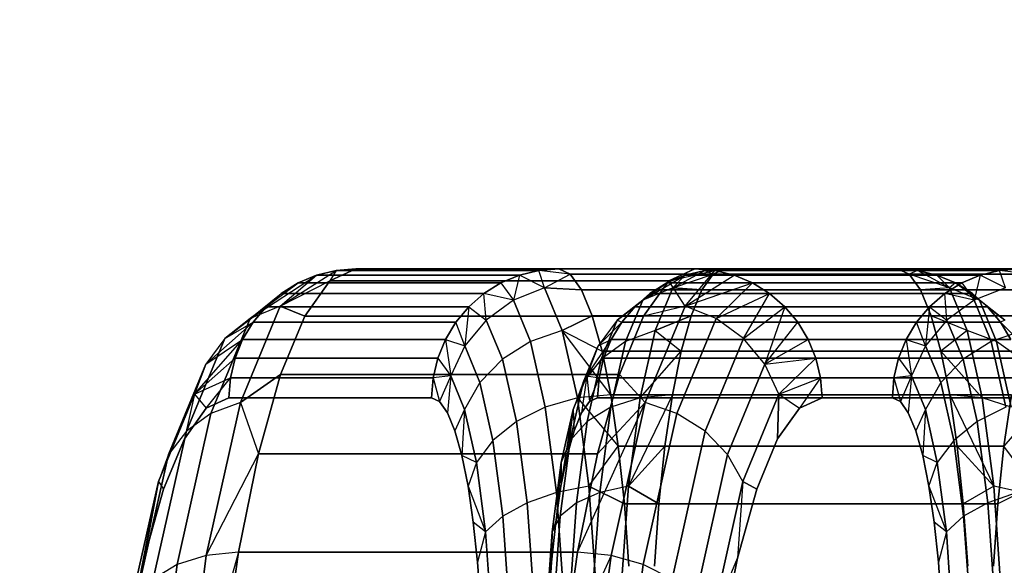
# Model space of a CAD drawing. Units: millimetres. Extents: x 7858 to 14619, y -3447 to 4009.
# Drawn here: x 11596 to 11642, y 3423 to 3448 of the extents above; entities that cross this region are included whole.
import ezdxf

# ---------------------------------------------------------------- set-up
doc = ezdxf.new("R2010")
doc.units = ezdxf.units.MM
doc.header["$MEASUREMENT"] = 0
doc.layers.add('0_Pen_No__1', color=7, linetype='Continuous', lineweight=30)
doc.layers.add('A-DIMS_Pen_No__1', color=7, linetype='Continuous', lineweight=30)
doc.layers.add('A-DIMS', color=7, linetype='Continuous')
doc.styles.add('GENERATED_STYLE_1', font='tahoma.ttf')
doc.dimstyles.new('GENERATED_STYLE__1', dxfattribs={"dimtxt": 100, "dimasz": 47.5, "dimexe": 0.18, "dimexo": 10000, "dimgap": 0.09, "dimtad": 1, "dimtih": 1, "dimtoh": 1, "dimdec": 0, "dimzin": 0, "dimdsep": 46, "dimtxsty": 'GENERATED_STYLE_1', "dimblk": 'ARROWHEAD_6', "dimblk1": 'ARROWHEAD_6', "dimblk2": 'ARROWHEAD_6', "dimcen": 0.09, "dimclrd": 7, "dimclre": 7, "dimclrt": 7, "dimadec": 0, "dimazin": 0, "dimtfac": 1, "dimtdec": 4, "dimtmove": 0, "dimatfit": 3, "dimfxl": 0, "dimtolj": 1, "dimtzin": 0, "dimarcsym": 0})

# ---------------------------------------------------------------- blocks, each defined once
blk = doc.blocks.new('garais sols_47F[30]', base_point=(10565.08, 1511.508))
at = {"layer": '0_Pen_No__1', "color": 7, "linetype": 'Continuous', "lineweight": 30}
for p, q in [((11608.421, 3434.939), (11611.014, 3436.596)), ((11611.014, 3436.596), (11610.112, 3436.376)), ((11610.112, 3436.376), (11611.014, 3436.596)), ((11610.732, 3436.116), (11611.938, 3436.67)), ((11611.938, 3436.67), (11610.732, 3436.116)), ((11611.014, 3436.596), (11610.732, 3436.116)), ((11611.938, 3436.67), (11611.014, 3436.596)), ((11611.014, 3436.596), (11611.938, 3436.67)), ((11611.014, 3436.596), (11620.442, 3436.596)), ((11620.442, 3436.596), (11611.014, 3436.596)), ((11611.938, 3436.67), (11621.367, 3436.67)), ((11627.702, 3436.67), (11611.938, 3436.67)), ((11611.938, 3436.67), (11627.702, 3436.67)), ((11621.367, 3436.67), (11611.938, 3436.67)), ((11620.442, 3436.596), (11619.54, 3436.376)), ((11619.54, 3436.376), (11620.442, 3436.596)), ((11621.367, 3436.67), (11620.442, 3436.596)), ((11620.442, 3436.596), (11621.367, 3436.67)), ((11620.715, 3435.791), (11620.442, 3436.596)), ((11621.903, 3436.423), (11620.442, 3436.596)), ((11620.715, 3435.791), (11621.903, 3436.423)), ((11621.367, 3436.67), (11637.13, 3436.67)), ((11637.13, 3436.67), (11621.367, 3436.67)), ((11621.367, 3436.67), (11621.903, 3436.423)), ((11621.903, 3436.423), (11621.367, 3436.67)), ((11621.903, 3436.423), (11622.426, 3435.691)), ((11637.667, 3436.423), (11621.903, 3436.423)), ((11621.903, 3436.423), (11637.667, 3436.423)), ((11622.426, 3435.691), (11621.903, 3436.423)), ((11627.702, 3436.67), (11626.495, 3436.116)), ((11626.495, 3436.116), (11627.702, 3436.67)), ((11626.495, 3436.116), (11628.626, 3436.596)), ((11626.673, 3435.791), (11628.157, 3436.596)), ((11626.673, 3435.791), (11628.545, 3436.423)), ((11627.244, 3434.939), (11628.626, 3436.596)), ((11627.255, 3436.376), (11628.157, 3436.596)), ((11628.157, 3436.596), (11627.255, 3436.376)), ((11637.13, 3436.67), (11627.702, 3436.67)), ((11627.702, 3436.67), (11628.626, 3436.596)), ((11628.626, 3436.596), (11627.702, 3436.67)), ((11627.702, 3436.67), (11637.13, 3436.67)), ((11628.022, 3435.691), (11628.545, 3436.423)), ((11628.545, 3436.423), (11628.022, 3435.691)), ((11628.157, 3436.596), (11629.081, 3436.67)), ((11629.081, 3436.67), (11628.157, 3436.596)), ((11628.157, 3436.596), (11628.545, 3436.423)), ((11641.871, 3436.596), (11628.157, 3436.596)), ((11628.157, 3436.596), (11641.871, 3436.596)), ((11628.545, 3436.423), (11629.081, 3436.67)), ((11629.081, 3436.67), (11628.545, 3436.423)), ((11644.308, 3436.423), (11628.545, 3436.423)), ((11628.545, 3436.423), (11644.308, 3436.423)), ((11628.626, 3436.596), (11629.528, 3436.376)), ((11638.055, 3436.596), (11628.626, 3436.596)), ((11629.528, 3436.376), (11628.626, 3436.596)), ((11628.626, 3436.596), (11638.055, 3436.596)), ((11629.081, 3436.67), (11642.796, 3436.67)), ((11644.844, 3436.67), (11629.081, 3436.67)), ((11629.081, 3436.67), (11644.844, 3436.67)), ((11642.796, 3436.67), (11629.081, 3436.67)), ((11637.667, 3436.423), (11637.13, 3436.67)), ((11637.13, 3436.67), (11638.055, 3436.596)), ((11638.055, 3436.596), (11637.13, 3436.67)), ((11637.13, 3436.67), (11637.667, 3436.423)), ((11638.055, 3436.596), (11637.667, 3436.423)), ((11638.19, 3435.691), (11637.667, 3436.423)), ((11637.667, 3436.423), (11638.19, 3435.691)), ((11639.538, 3435.791), (11637.667, 3436.423)), ((11638.055, 3436.596), (11638.957, 3436.376)), ((11639.538, 3435.791), (11638.055, 3436.596)), ((11638.957, 3436.376), (11638.055, 3436.596)), ((11640.969, 3436.376), (11641.871, 3436.596)), ((11641.871, 3436.596), (11640.969, 3436.376)), ((11641.871, 3436.596), (11642.796, 3436.67)), ((11642.796, 3436.67), (11641.871, 3436.596)), ((11642.144, 3435.791), (11641.871, 3436.596)), ((11643.332, 3436.423), (11641.871, 3436.596)), ((11607.022, 3434.36), (11610.112, 3436.376)), ((11607.022, 3434.36), (11609.255, 3436.016)), ((11608.421, 3434.939), (11610.112, 3436.376)), ((11608.421, 3434.939), (11610.732, 3436.116)), ((11609.255, 3436.016), (11608.464, 3435.524)), ((11608.464, 3435.524), (11609.255, 3436.016)), ((11610.112, 3436.376), (11609.255, 3436.016)), ((11609.255, 3436.016), (11610.112, 3436.376)), ((11618.683, 3436.016), (11609.255, 3436.016)), ((11609.255, 3436.016), (11618.683, 3436.016)), ((11609.555, 3434.467), (11610.732, 3436.116)), ((11610.732, 3436.116), (11609.555, 3434.467)), ((11619.54, 3436.376), (11610.112, 3436.376)), ((11610.112, 3436.376), (11619.54, 3436.376)), ((11626.495, 3436.116), (11610.732, 3436.116)), ((11610.732, 3436.116), (11626.495, 3436.116)), ((11618.683, 3436.016), (11617.892, 3435.524)), ((11617.892, 3435.524), (11618.683, 3436.016)), ((11619.54, 3436.376), (11618.683, 3436.016)), ((11618.683, 3436.016), (11619.54, 3436.376)), ((11618.683, 3436.016), (11619.263, 3435.212)), ((11619.54, 3436.376), (11619.263, 3435.212)), ((11620.715, 3435.791), (11619.54, 3436.376)), ((11625.274, 3435.212), (11627.255, 3436.376)), ((11625.274, 3435.212), (11626.398, 3436.016)), ((11626.495, 3436.116), (11625.318, 3434.467)), ((11625.318, 3434.467), (11626.495, 3436.116)), ((11625.607, 3435.524), (11626.398, 3436.016)), ((11626.398, 3436.016), (11625.607, 3435.524)), ((11626.398, 3436.016), (11627.255, 3436.376)), ((11627.255, 3436.376), (11626.398, 3436.016)), ((11626.398, 3436.016), (11640.112, 3436.016)), ((11640.112, 3436.016), (11626.398, 3436.016)), ((11627.244, 3434.939), (11626.495, 3436.116)), ((11626.673, 3435.791), (11627.255, 3436.376)), ((11627.244, 3434.939), (11629.528, 3436.376)), ((11627.244, 3434.939), (11630.385, 3436.016)), ((11627.255, 3436.376), (11640.969, 3436.376)), ((11640.969, 3436.376), (11627.255, 3436.376)), ((11628.696, 3434.36), (11630.385, 3436.016)), ((11629.528, 3436.376), (11630.385, 3436.016)), ((11630.385, 3436.016), (11629.528, 3436.376)), ((11629.528, 3436.376), (11638.957, 3436.376)), ((11638.957, 3436.376), (11629.528, 3436.376)), ((11630.385, 3436.016), (11631.176, 3435.524)), ((11631.176, 3435.524), (11630.385, 3436.016)), ((11630.385, 3436.016), (11639.814, 3436.016)), ((11639.814, 3436.016), (11630.385, 3436.016)), ((11638.957, 3436.376), (11639.814, 3436.016)), ((11639.814, 3436.016), (11638.957, 3436.376)), ((11638.957, 3436.376), (11639.538, 3435.791)), ((11639.321, 3435.524), (11640.112, 3436.016)), ((11640.112, 3436.016), (11639.321, 3435.524)), ((11639.814, 3436.016), (11639.538, 3435.791)), ((11639.814, 3436.016), (11640.605, 3435.524)), ((11640.605, 3435.524), (11639.814, 3436.016)), ((11639.814, 3436.016), (11640.937, 3435.212)), ((11640.112, 3436.016), (11640.969, 3436.376)), ((11640.969, 3436.376), (11640.112, 3436.016)), ((11640.112, 3436.016), (11640.692, 3435.212)), ((11640.969, 3436.376), (11640.692, 3435.212)), ((11642.144, 3435.791), (11640.969, 3436.376)), ((11607.022, 3434.36), (11608.464, 3435.524)), ((11608.464, 3435.524), (11607.759, 3434.912)), ((11607.759, 3434.912), (11608.464, 3435.524)), ((11608.464, 3435.524), (11617.892, 3435.524)), ((11617.892, 3435.524), (11608.464, 3435.524)), ((11617.892, 3435.524), (11617.187, 3434.912)), ((11617.187, 3434.912), (11617.892, 3435.524)), ((11617.997, 3434.291), (11617.892, 3435.524)), ((11619.263, 3435.212), (11617.892, 3435.524)), ((11620.715, 3435.791), (11619.263, 3435.212)), ((11621.534, 3433.813), (11620.715, 3435.791)), ((11620.715, 3435.791), (11621.534, 3433.813)), ((11622.426, 3435.691), (11620.715, 3435.791)), ((11620.715, 3435.791), (11622.426, 3435.691)), ((11622.426, 3435.691), (11638.19, 3435.691)), ((11638.19, 3435.691), (11622.426, 3435.691)), ((11622.426, 3435.691), (11622.924, 3434.49)), ((11622.924, 3434.49), (11622.426, 3435.691)), ((11624.901, 3434.912), (11625.607, 3435.524)), ((11625.607, 3435.524), (11624.901, 3434.912)), ((11626.673, 3435.791), (11625.274, 3435.212)), ((11625.274, 3435.212), (11625.607, 3435.524)), ((11639.321, 3435.524), (11625.607, 3435.524)), ((11625.607, 3435.524), (11639.321, 3435.524)), ((11626.673, 3435.791), (11625.855, 3433.813)), ((11625.855, 3433.813), (11626.673, 3435.791)), ((11628.022, 3435.691), (11626.673, 3435.791)), ((11626.673, 3435.791), (11628.022, 3435.691)), ((11627.525, 3434.49), (11628.022, 3435.691)), ((11628.022, 3435.691), (11627.525, 3434.49)), ((11628.022, 3435.691), (11643.785, 3435.691)), ((11643.785, 3435.691), (11628.022, 3435.691)), ((11628.696, 3434.36), (11631.176, 3435.524)), ((11629.963, 3433.439), (11631.176, 3435.524)), ((11631.176, 3435.524), (11631.881, 3434.912)), ((11640.605, 3435.524), (11631.176, 3435.524)), ((11631.881, 3434.912), (11631.176, 3435.524)), ((11631.176, 3435.524), (11640.605, 3435.524)), ((11639.538, 3435.791), (11638.19, 3435.691)), ((11638.687, 3434.49), (11638.19, 3435.691)), ((11638.19, 3435.691), (11638.687, 3434.49)), ((11638.616, 3434.912), (11639.321, 3435.524)), ((11639.321, 3435.524), (11638.616, 3434.912)), ((11639.425, 3434.291), (11639.321, 3435.524)), ((11640.692, 3435.212), (11639.321, 3435.524)), ((11640.937, 3435.212), (11639.538, 3435.791)), ((11639.538, 3435.791), (11640.357, 3433.813)), ((11640.357, 3433.813), (11639.538, 3435.791)), ((11640.605, 3435.524), (11641.31, 3434.912)), ((11640.937, 3435.212), (11640.605, 3435.524)), ((11641.31, 3434.912), (11640.605, 3435.524)), ((11642.144, 3435.791), (11640.692, 3435.212)), ((11619.263, 3435.212), (11617.997, 3434.291)), ((11619.263, 3435.212), (11620.057, 3433.294)), ((11620.057, 3433.294), (11619.263, 3435.212)), ((11625.274, 3435.212), (11624.092, 3434.291)), ((11624.48, 3433.294), (11625.274, 3435.212)), ((11625.274, 3435.212), (11624.48, 3433.294)), ((11624.901, 3434.912), (11625.274, 3435.212)), ((11640.692, 3435.212), (11639.425, 3434.291)), ((11640.692, 3435.212), (11641.485, 3433.294)), ((11641.485, 3433.294), (11640.692, 3435.212)), ((11642.119, 3434.291), (11640.937, 3435.212)), ((11640.937, 3435.212), (11641.731, 3433.294)), ((11641.31, 3434.912), (11640.937, 3435.212)), ((11641.731, 3433.294), (11640.937, 3435.212)), ((11605.84, 3433.439), (11607.759, 3434.912)), ((11608.421, 3434.939), (11606.569, 3430.464)), ((11606.569, 3430.464), (11608.421, 3434.939)), ((11608.421, 3434.939), (11607.022, 3434.36)), ((11607.759, 3434.912), (11607.022, 3434.36)), ((11607.759, 3434.912), (11607.156, 3434.196)), ((11607.156, 3434.196), (11607.759, 3434.912)), ((11617.187, 3434.912), (11607.759, 3434.912)), ((11607.759, 3434.912), (11617.187, 3434.912)), ((11609.555, 3434.467), (11608.421, 3434.939)), ((11608.421, 3434.939), (11609.555, 3434.467)), ((11617.187, 3434.912), (11616.585, 3434.196)), ((11616.585, 3434.196), (11617.187, 3434.912)), ((11617.187, 3434.912), (11617.002, 3433.09)), ((11617.187, 3434.912), (11617.997, 3434.291)), ((11624.092, 3434.291), (11624.901, 3434.912)), ((11624.299, 3434.196), (11624.901, 3434.912)), ((11624.901, 3434.912), (11624.299, 3434.196)), ((11624.901, 3434.912), (11638.616, 3434.912)), ((11638.616, 3434.912), (11624.901, 3434.912)), ((11627.244, 3434.939), (11625.318, 3434.467)), ((11625.392, 3430.464), (11627.244, 3434.939)), ((11627.244, 3434.939), (11625.392, 3430.464)), ((11628.696, 3434.36), (11627.244, 3434.939)), ((11629.963, 3433.439), (11631.881, 3434.912)), ((11631.881, 3434.912), (11630.957, 3432.238)), ((11631.881, 3434.912), (11632.484, 3434.196)), ((11632.484, 3434.196), (11631.881, 3434.912)), ((11631.881, 3434.912), (11641.31, 3434.912)), ((11641.31, 3434.912), (11631.881, 3434.912)), ((11638.013, 3434.196), (11638.616, 3434.912)), ((11638.616, 3434.912), (11638.013, 3434.196)), ((11638.616, 3434.912), (11638.431, 3433.09)), ((11638.616, 3434.912), (11639.425, 3434.291)), ((11641.31, 3434.912), (11641.912, 3434.196)), ((11641.912, 3434.196), (11641.31, 3434.912)), ((11641.31, 3434.912), (11642.119, 3434.291)), ((11604.956, 3432.238), (11607.156, 3434.196)), ((11605.195, 3429.945), (11607.022, 3434.36)), ((11607.022, 3434.36), (11605.195, 3429.945)), ((11607.022, 3434.36), (11605.84, 3433.439)), ((11605.84, 3433.439), (11607.156, 3434.196)), ((11607.156, 3434.196), (11606.671, 3433.393)), ((11606.671, 3433.393), (11607.156, 3434.196)), ((11607.156, 3434.196), (11616.585, 3434.196)), ((11616.585, 3434.196), (11607.156, 3434.196)), ((11608.436, 3431.765), (11609.555, 3434.467)), ((11609.555, 3434.467), (11608.436, 3431.765)), ((11609.555, 3434.467), (11625.318, 3434.467)), ((11625.318, 3434.467), (11609.555, 3434.467)), ((11616.585, 3434.196), (11616.1, 3433.393)), ((11616.1, 3433.393), (11616.585, 3434.196)), ((11617.002, 3433.09), (11616.585, 3434.196)), ((11617.997, 3434.291), (11617.002, 3433.09)), ((11617.997, 3434.291), (11618.751, 3432.468)), ((11618.751, 3432.468), (11617.997, 3434.291)), ((11622.924, 3434.49), (11621.534, 3433.813)), ((11621.534, 3433.813), (11622.924, 3434.49)), ((11622.924, 3434.49), (11638.687, 3434.49)), ((11638.687, 3434.49), (11622.924, 3434.49)), ((11622.924, 3434.49), (11623.382, 3432.85)), ((11623.382, 3432.85), (11622.924, 3434.49)), ((11624.092, 3434.291), (11623.208, 3433.09)), ((11623.208, 3433.09), (11624.299, 3434.196)), ((11623.338, 3432.468), (11624.092, 3434.291)), ((11624.092, 3434.291), (11623.338, 3432.468)), ((11623.814, 3433.393), (11624.299, 3434.196)), ((11624.299, 3434.196), (11623.814, 3433.393)), ((11624.092, 3434.291), (11624.299, 3434.196)), ((11625.318, 3434.467), (11624.199, 3431.765)), ((11624.199, 3431.765), (11625.318, 3434.467)), ((11638.013, 3434.196), (11624.299, 3434.196)), ((11624.299, 3434.196), (11638.013, 3434.196)), ((11627.525, 3434.49), (11625.855, 3433.813)), ((11625.855, 3433.813), (11627.525, 3434.49)), ((11626.869, 3429.945), (11628.696, 3434.36)), ((11628.696, 3434.36), (11626.869, 3429.945)), ((11627.066, 3432.85), (11627.525, 3434.49)), ((11627.525, 3434.49), (11627.066, 3432.85)), ((11627.525, 3434.49), (11643.288, 3434.49)), ((11643.288, 3434.49), (11627.525, 3434.49)), ((11629.963, 3433.439), (11628.696, 3434.36)), ((11630.957, 3432.238), (11632.484, 3434.196)), ((11632.484, 3434.196), (11632.968, 3433.393)), ((11641.912, 3434.196), (11632.484, 3434.196)), ((11632.968, 3433.393), (11632.484, 3434.196)), ((11632.484, 3434.196), (11641.912, 3434.196)), ((11637.529, 3433.393), (11638.013, 3434.196)), ((11638.013, 3434.196), (11637.529, 3433.393)), ((11638.431, 3433.09), (11638.013, 3434.196)), ((11639.425, 3434.291), (11638.431, 3433.09)), ((11639.145, 3432.85), (11638.687, 3434.49)), ((11640.357, 3433.813), (11638.687, 3434.49)), ((11638.687, 3434.49), (11639.145, 3432.85)), ((11639.425, 3434.291), (11640.179, 3432.468)), ((11640.179, 3432.468), (11639.425, 3434.291)), ((11642.119, 3434.291), (11641.912, 3434.196)), ((11641.912, 3434.196), (11642.397, 3433.393)), ((11643.004, 3433.09), (11641.912, 3434.196)), ((11642.397, 3433.393), (11641.912, 3434.196)), ((11621.534, 3433.813), (11620.057, 3433.294)), ((11622.237, 3430.667), (11621.534, 3433.813)), ((11621.534, 3433.813), (11623.382, 3432.85)), ((11621.534, 3433.813), (11622.237, 3430.667)), ((11623.791, 3430.812), (11621.534, 3433.813)), ((11625.855, 3433.813), (11624.48, 3433.294)), ((11625.855, 3433.813), (11625.152, 3430.667)), ((11625.152, 3430.667), (11625.855, 3433.813)), ((11625.855, 3433.813), (11627.066, 3432.85)), ((11640.357, 3433.813), (11639.145, 3432.85)), ((11641.731, 3433.294), (11640.357, 3433.813)), ((11640.357, 3433.813), (11641.06, 3430.667)), ((11641.06, 3430.667), (11640.357, 3433.813)), ((11642.962, 3433.813), (11641.485, 3433.294)), ((11604.052, 3429.119), (11605.84, 3433.439)), ((11605.84, 3433.439), (11604.052, 3429.119)), ((11604.429, 3430.841), (11606.671, 3433.393)), ((11605.84, 3433.439), (11604.956, 3432.238)), ((11604.956, 3432.238), (11606.671, 3433.393)), ((11606.671, 3433.393), (11606.317, 3432.524)), ((11606.317, 3432.524), (11606.671, 3433.393)), ((11616.1, 3433.393), (11606.671, 3433.393)), ((11606.671, 3433.393), (11616.1, 3433.393)), ((11616.1, 3433.393), (11615.745, 3432.524)), ((11615.745, 3432.524), (11616.1, 3433.393)), ((11616.1, 3433.393), (11617.002, 3433.09)), ((11616.1, 3433.393), (11616.347, 3431.692)), ((11620.057, 3433.294), (11618.751, 3432.468)), ((11620.057, 3433.294), (11620.738, 3430.243)), ((11620.738, 3430.243), (11620.057, 3433.294)), ((11622.681, 3431.692), (11623.814, 3433.393)), ((11623.208, 3433.09), (11623.814, 3433.393)), ((11624.48, 3433.294), (11623.338, 3432.468)), ((11623.459, 3432.524), (11623.814, 3433.393)), ((11623.814, 3433.393), (11623.459, 3432.524)), ((11623.799, 3430.243), (11624.48, 3433.294)), ((11624.48, 3433.294), (11623.799, 3430.243)), ((11623.814, 3433.393), (11637.529, 3433.393)), ((11637.529, 3433.393), (11623.814, 3433.393)), ((11628.175, 3429.119), (11629.963, 3433.439)), ((11629.963, 3433.439), (11628.175, 3429.119)), ((11630.957, 3432.238), (11629.963, 3433.439)), ((11630.957, 3432.238), (11632.968, 3433.393)), ((11632.968, 3433.393), (11633.323, 3432.524)), ((11633.323, 3432.524), (11632.968, 3433.393)), ((11632.968, 3433.393), (11642.397, 3433.393)), ((11642.397, 3433.393), (11632.968, 3433.393)), ((11637.174, 3432.524), (11637.529, 3433.393)), ((11637.529, 3433.393), (11637.174, 3432.524)), ((11637.529, 3433.393), (11638.431, 3433.09)), ((11637.529, 3433.393), (11637.776, 3431.692)), ((11641.485, 3433.294), (11640.179, 3432.468)), ((11641.485, 3433.294), (11642.167, 3430.243)), ((11642.167, 3430.243), (11641.485, 3433.294)), ((11642.874, 3432.468), (11641.731, 3433.294)), ((11641.731, 3433.294), (11642.413, 3430.243)), ((11642.413, 3430.243), (11641.731, 3433.294)), ((11617.002, 3433.09), (11616.347, 3431.692)), ((11617.002, 3433.09), (11617.705, 3431.392)), ((11617.705, 3431.392), (11617.002, 3433.09)), ((11622.505, 3431.392), (11623.208, 3433.09)), ((11623.208, 3433.09), (11622.505, 3431.392)), ((11623.208, 3433.09), (11622.681, 3431.692)), ((11639.145, 3432.85), (11623.382, 3432.85)), ((11623.382, 3432.85), (11623.791, 3430.812)), ((11623.382, 3432.85), (11639.145, 3432.85)), ((11623.791, 3430.812), (11623.382, 3432.85)), ((11625.152, 3430.667), (11627.066, 3432.85)), ((11626.657, 3430.812), (11627.066, 3432.85)), ((11627.066, 3432.85), (11626.657, 3430.812)), ((11642.829, 3432.85), (11627.066, 3432.85)), ((11627.066, 3432.85), (11642.829, 3432.85)), ((11638.431, 3433.09), (11637.776, 3431.692)), ((11638.431, 3433.09), (11639.134, 3431.392)), ((11639.134, 3431.392), (11638.431, 3433.09)), ((11639.555, 3430.812), (11639.145, 3432.85)), ((11639.145, 3432.85), (11639.555, 3430.812)), ((11641.06, 3430.667), (11639.145, 3432.85)), ((11604.429, 3430.841), (11606.317, 3432.524)), ((11606.317, 3432.524), (11606.1, 3431.608)), ((11606.1, 3431.608), (11606.317, 3432.524)), ((11615.745, 3432.524), (11606.317, 3432.524)), ((11606.317, 3432.524), (11615.745, 3432.524)), ((11615.745, 3432.524), (11615.529, 3431.608)), ((11615.529, 3431.608), (11615.745, 3432.524)), ((11615.745, 3432.524), (11616.347, 3431.692)), ((11618.751, 3432.468), (11617.705, 3431.392)), ((11618.751, 3432.468), (11619.398, 3429.569)), ((11619.398, 3429.569), (11618.751, 3432.468)), ((11623.338, 3432.468), (11622.505, 3431.392)), ((11622.681, 3431.692), (11623.459, 3432.524)), ((11622.69, 3429.569), (11623.338, 3432.468)), ((11623.338, 3432.468), (11622.69, 3429.569)), ((11623.243, 3431.608), (11623.459, 3432.524)), ((11623.459, 3432.524), (11623.243, 3431.608)), ((11623.459, 3432.524), (11637.174, 3432.524)), ((11637.174, 3432.524), (11623.459, 3432.524)), ((11630.957, 3432.238), (11633.323, 3432.524)), ((11631.612, 3430.841), (11633.323, 3432.524)), ((11633.323, 3432.524), (11633.54, 3431.608)), ((11633.54, 3431.608), (11633.323, 3432.524)), ((11633.323, 3432.524), (11642.752, 3432.524)), ((11642.752, 3432.524), (11633.323, 3432.524)), ((11636.957, 3431.608), (11637.174, 3432.524)), ((11637.174, 3432.524), (11636.957, 3431.608)), ((11637.174, 3432.524), (11637.776, 3431.692)), ((11640.179, 3432.468), (11639.134, 3431.392)), ((11640.179, 3432.468), (11640.827, 3429.569)), ((11640.827, 3429.569), (11640.179, 3432.468)), ((11603.219, 3428.043), (11604.956, 3432.238)), ((11604.956, 3432.238), (11603.219, 3428.043)), ((11604.956, 3432.238), (11604.429, 3430.841)), ((11629.221, 3428.043), (11630.957, 3432.238)), ((11630.957, 3432.238), (11629.221, 3428.043)), ((11631.612, 3430.841), (11630.957, 3432.238)), ((11604.429, 3430.841), (11606.1, 3431.608)), ((11604.981, 3430.189), (11606.1, 3431.608)), ((11606.1, 3431.608), (11606.027, 3430.67)), ((11606.027, 3430.67), (11606.1, 3431.608)), ((11606.1, 3431.608), (11615.529, 3431.608)), ((11615.529, 3431.608), (11606.1, 3431.608)), ((11608.436, 3431.765), (11606.569, 3430.464)), ((11606.569, 3430.464), (11608.436, 3431.765)), ((11607.404, 3428.075), (11608.436, 3431.765)), ((11608.436, 3431.765), (11607.404, 3428.075)), ((11608.436, 3431.765), (11624.199, 3431.765)), ((11624.199, 3431.765), (11608.436, 3431.765)), ((11615.529, 3431.608), (11615.456, 3430.67)), ((11615.456, 3430.67), (11615.529, 3431.608)), ((11616.347, 3431.692), (11615.529, 3431.608)), ((11615.529, 3431.608), (11615.831, 3430.497)), ((11616.347, 3431.692), (11615.831, 3430.497)), ((11616.347, 3431.692), (11616.197, 3429.984)), ((11616.347, 3431.692), (11616.99, 3430.139)), ((11616.99, 3430.139), (11616.347, 3431.692)), ((11617.705, 3431.392), (11616.99, 3430.139)), ((11617.705, 3431.392), (11618.308, 3428.69)), ((11618.308, 3428.69), (11617.705, 3431.392)), ((11621.901, 3428.69), (11622.505, 3431.392)), ((11622.505, 3431.392), (11621.901, 3428.69)), ((11622.038, 3430.139), (11622.681, 3431.692)), ((11622.681, 3431.692), (11622.038, 3430.139)), ((11622.505, 3431.392), (11622.038, 3430.139)), ((11622.681, 3431.692), (11622.428, 3429.984)), ((11622.681, 3431.692), (11623.243, 3431.608)), ((11622.681, 3431.692), (11622.795, 3430.497)), ((11622.795, 3430.497), (11623.243, 3431.608)), ((11624.199, 3431.765), (11623.167, 3428.075)), ((11623.167, 3428.075), (11624.199, 3431.765)), ((11623.17, 3430.67), (11623.243, 3431.608)), ((11623.243, 3431.608), (11623.17, 3430.67)), ((11636.957, 3431.608), (11623.243, 3431.608)), ((11623.243, 3431.608), (11636.957, 3431.608)), ((11625.392, 3430.464), (11624.199, 3431.765)), ((11631.612, 3430.841), (11633.54, 3431.608)), ((11633.54, 3431.608), (11632.567, 3430.189)), ((11633.54, 3431.608), (11633.613, 3430.67)), ((11642.969, 3431.608), (11633.54, 3431.608)), ((11633.613, 3430.67), (11633.54, 3431.608)), ((11633.54, 3431.608), (11642.969, 3431.608)), ((11636.884, 3430.67), (11636.957, 3431.608)), ((11636.957, 3431.608), (11636.884, 3430.67)), ((11637.776, 3431.692), (11636.957, 3431.608)), ((11636.957, 3431.608), (11637.26, 3430.497)), ((11637.776, 3431.692), (11637.26, 3430.497)), ((11637.776, 3431.692), (11637.626, 3429.984)), ((11637.776, 3431.692), (11638.419, 3430.139)), ((11638.419, 3430.139), (11637.776, 3431.692)), ((11639.134, 3431.392), (11638.419, 3430.139)), ((11639.134, 3431.392), (11639.737, 3428.69)), ((11639.737, 3428.69), (11639.134, 3431.392)), ((11602.753, 3426.789), (11604.429, 3430.841)), ((11604.429, 3430.841), (11602.753, 3426.789)), ((11604.429, 3430.841), (11603.961, 3428.761)), ((11604.429, 3430.841), (11604.981, 3430.189)), ((11606.027, 3430.67), (11604.981, 3430.189)), ((11604.981, 3430.189), (11606.027, 3430.67)), ((11615.456, 3430.67), (11606.027, 3430.67)), ((11606.027, 3430.67), (11615.456, 3430.67)), ((11615.831, 3430.497), (11615.456, 3430.67)), ((11615.456, 3430.67), (11615.831, 3430.497)), ((11616.197, 3429.984), (11615.831, 3430.497)), ((11615.831, 3430.497), (11616.197, 3429.984)), ((11622.237, 3430.667), (11620.738, 3430.243)), ((11623.791, 3430.812), (11622.237, 3430.667)), ((11622.776, 3426.567), (11622.237, 3430.667)), ((11622.237, 3430.667), (11624.141, 3428.425)), ((11622.237, 3430.667), (11622.776, 3426.567)), ((11622.795, 3430.497), (11622.428, 3429.984)), ((11622.428, 3429.984), (11622.795, 3430.497)), ((11623.17, 3430.67), (11622.795, 3430.497)), ((11622.795, 3430.497), (11623.17, 3430.67)), ((11636.884, 3430.67), (11623.17, 3430.67)), ((11623.17, 3430.67), (11636.884, 3430.67)), ((11639.555, 3430.812), (11623.791, 3430.812)), ((11623.791, 3430.812), (11624.141, 3428.425)), ((11623.791, 3430.812), (11639.555, 3430.812)), ((11624.141, 3428.425), (11623.791, 3430.812)), ((11625.152, 3430.667), (11623.799, 3430.243)), ((11626.657, 3430.812), (11624.612, 3426.567)), ((11625.152, 3430.667), (11624.612, 3426.567)), ((11624.612, 3426.567), (11625.152, 3430.667)), ((11626.657, 3430.812), (11625.152, 3430.667)), ((11626.308, 3428.425), (11626.657, 3430.812)), ((11626.657, 3430.812), (11626.308, 3428.425)), ((11626.657, 3430.812), (11642.42, 3430.812)), ((11642.42, 3430.812), (11626.657, 3430.812)), ((11631.612, 3430.841), (11629.935, 3426.789)), ((11629.935, 3426.789), (11631.612, 3430.841)), ((11631.547, 3428.761), (11631.612, 3430.841)), ((11631.612, 3430.841), (11631.547, 3428.761)), ((11631.612, 3430.841), (11632.567, 3430.189)), ((11632.567, 3430.189), (11633.613, 3430.67)), ((11633.613, 3430.67), (11632.567, 3430.189)), ((11633.613, 3430.67), (11643.041, 3430.67)), ((11643.041, 3430.67), (11633.613, 3430.67)), ((11637.26, 3430.497), (11636.884, 3430.67)), ((11636.884, 3430.67), (11637.26, 3430.497)), ((11637.626, 3429.984), (11637.26, 3430.497)), ((11637.26, 3430.497), (11637.626, 3429.984)), ((11639.904, 3428.425), (11639.555, 3430.812)), ((11641.06, 3430.667), (11639.555, 3430.812)), ((11639.555, 3430.812), (11641.599, 3426.567)), ((11639.555, 3430.812), (11639.904, 3428.425)), ((11642.413, 3430.243), (11641.06, 3430.667)), ((11641.06, 3430.667), (11641.599, 3426.567)), ((11641.599, 3426.567), (11641.06, 3430.667)), ((11642.42, 3430.812), (11642.071, 3428.425)), ((11642.071, 3428.425), (11642.42, 3430.812)), ((11643.975, 3430.667), (11642.071, 3428.425)), ((11604.981, 3430.189), (11603.961, 3428.761)), ((11603.961, 3428.761), (11604.981, 3430.189)), ((11606.569, 3430.464), (11604.978, 3423.345)), ((11604.978, 3423.345), (11606.569, 3430.464)), ((11606.569, 3430.464), (11605.195, 3429.945)), ((11606.569, 3430.464), (11607.404, 3428.075)), ((11616.99, 3430.139), (11616.545, 3429.144)), ((11616.99, 3430.139), (11616.866, 3427.996)), ((11616.99, 3430.139), (11617.543, 3427.667)), ((11617.543, 3427.667), (11616.99, 3430.139)), ((11620.738, 3430.243), (11619.398, 3429.569)), ((11620.738, 3430.243), (11621.261, 3426.268)), ((11621.261, 3426.268), (11620.738, 3430.243)), ((11621.473, 3426.569), (11622.038, 3430.139)), ((11621.486, 3427.667), (11622.038, 3430.139)), ((11622.038, 3430.139), (11621.486, 3427.667)), ((11622.038, 3430.139), (11621.759, 3427.996)), ((11622.038, 3430.139), (11622.081, 3429.144)), ((11622.247, 3423.489), (11625.392, 3430.464)), ((11623.799, 3430.243), (11622.69, 3429.569)), ((11625.392, 3430.464), (11623.167, 3428.075)), ((11623.276, 3426.268), (11623.799, 3430.243)), ((11623.799, 3430.243), (11623.276, 3426.268)), ((11623.801, 3423.345), (11625.392, 3430.464)), ((11625.392, 3430.464), (11623.801, 3423.345)), ((11626.869, 3429.945), (11625.392, 3430.464)), ((11631.547, 3428.761), (11632.567, 3430.189)), ((11632.567, 3430.189), (11631.547, 3428.761)), ((11638.419, 3430.139), (11637.974, 3429.144)), ((11638.419, 3430.139), (11638.295, 3427.996)), ((11638.419, 3430.139), (11638.971, 3427.667)), ((11638.971, 3427.667), (11638.419, 3430.139)), ((11642.167, 3430.243), (11640.827, 3429.569)), ((11603.625, 3422.921), (11605.195, 3429.945)), ((11605.195, 3429.945), (11603.625, 3422.921)), ((11605.195, 3429.945), (11604.052, 3429.119)), ((11616.545, 3429.144), (11616.197, 3429.984)), ((11616.197, 3429.984), (11616.545, 3429.144)), ((11619.398, 3429.569), (11618.308, 3428.69)), ((11619.398, 3429.569), (11619.895, 3425.791)), ((11619.895, 3425.791), (11619.398, 3429.569)), ((11622.69, 3429.569), (11621.901, 3428.69)), ((11622.428, 3429.984), (11622.081, 3429.144)), ((11622.081, 3429.144), (11622.428, 3429.984)), ((11622.193, 3425.791), (11622.69, 3429.569)), ((11622.69, 3429.569), (11622.193, 3425.791)), ((11625.3, 3422.921), (11626.869, 3429.945)), ((11626.869, 3429.945), (11625.3, 3422.921)), ((11628.175, 3429.119), (11626.869, 3429.945)), ((11637.974, 3429.144), (11637.626, 3429.984)), ((11637.626, 3429.984), (11637.974, 3429.144)), ((11640.827, 3429.569), (11639.737, 3428.69)), ((11640.827, 3429.569), (11641.324, 3425.791)), ((11641.324, 3425.791), (11640.827, 3429.569)), ((11602.517, 3422.247), (11604.052, 3429.119)), ((11604.052, 3429.119), (11602.517, 3422.247)), ((11604.052, 3429.119), (11603.219, 3428.043)), ((11616.866, 3427.996), (11616.545, 3429.144)), ((11616.545, 3429.144), (11616.866, 3427.996)), ((11622.081, 3429.144), (11621.759, 3427.996)), ((11621.759, 3427.996), (11622.081, 3429.144)), ((11626.64, 3422.247), (11628.175, 3429.119)), ((11628.175, 3429.119), (11626.64, 3422.247)), ((11629.221, 3428.043), (11628.175, 3429.119)), ((11638.295, 3427.996), (11637.974, 3429.144)), ((11637.974, 3429.144), (11638.295, 3427.996)), ((11603.961, 3428.761), (11602.992, 3426.419)), ((11602.992, 3426.419), (11603.961, 3428.761)), ((11618.308, 3428.69), (11617.543, 3427.667)), ((11618.308, 3428.69), (11618.772, 3425.17)), ((11618.772, 3425.17), (11618.308, 3428.69)), ((11621.438, 3425.17), (11621.901, 3428.69)), ((11621.901, 3428.69), (11621.438, 3425.17)), ((11621.901, 3428.69), (11621.486, 3427.667)), ((11630.578, 3426.419), (11631.547, 3428.761)), ((11631.547, 3428.761), (11630.578, 3426.419)), ((11639.737, 3428.69), (11638.971, 3427.667)), ((11639.737, 3428.69), (11640.2, 3425.17)), ((11640.2, 3425.17), (11639.737, 3428.69)), ((11622.776, 3426.567), (11624.141, 3428.425)), ((11624.141, 3428.425), (11624.422, 3425.749)), ((11639.904, 3428.425), (11624.141, 3428.425)), ((11624.141, 3428.425), (11639.904, 3428.425)), ((11624.422, 3425.749), (11624.141, 3428.425)), ((11624.612, 3426.567), (11626.308, 3428.425)), ((11626.026, 3425.749), (11626.308, 3428.425)), ((11626.308, 3428.425), (11626.026, 3425.749)), ((11642.071, 3428.425), (11626.308, 3428.425)), ((11626.308, 3428.425), (11642.071, 3428.425)), ((11640.185, 3425.749), (11639.904, 3428.425)), ((11639.904, 3428.425), (11640.185, 3425.749)), ((11641.599, 3426.567), (11639.904, 3428.425)), ((11642.071, 3428.425), (11641.79, 3425.749)), ((11641.79, 3425.749), (11642.071, 3428.425)), ((11643.436, 3426.567), (11642.071, 3428.425)), ((11601.728, 3421.368), (11603.219, 3428.043)), ((11603.219, 3428.043), (11601.728, 3421.368)), ((11603.219, 3428.043), (11602.753, 3426.789)), ((11604.978, 3423.345), (11607.404, 3428.075)), ((11606.484, 3423.489), (11607.404, 3428.075)), ((11607.404, 3428.075), (11606.484, 3423.489)), ((11623.167, 3428.075), (11607.404, 3428.075)), ((11607.404, 3428.075), (11623.167, 3428.075)), ((11617.153, 3426.569), (11616.866, 3427.996)), ((11616.866, 3427.996), (11617.153, 3426.569)), ((11617.543, 3427.667), (11616.866, 3427.996)), ((11621.759, 3427.996), (11621.473, 3426.569)), ((11621.473, 3426.569), (11621.759, 3427.996)), ((11623.167, 3428.075), (11622.247, 3423.489)), ((11622.247, 3423.489), (11623.167, 3428.075)), ((11627.73, 3421.368), (11629.221, 3428.043)), ((11629.221, 3428.043), (11627.73, 3421.368)), ((11629.935, 3426.789), (11629.221, 3428.043)), ((11638.581, 3426.569), (11638.295, 3427.996)), ((11638.295, 3427.996), (11638.581, 3426.569)), ((11638.971, 3427.667), (11638.295, 3427.996)), ((11617.543, 3427.667), (11617.153, 3426.569)), ((11617.543, 3427.667), (11617.966, 3424.446)), ((11617.966, 3424.446), (11617.543, 3427.667)), ((11621.063, 3424.446), (11621.486, 3427.667)), ((11621.486, 3427.667), (11621.063, 3424.446)), ((11621.486, 3427.667), (11621.228, 3424.899)), ((11621.486, 3427.667), (11621.473, 3426.569)), ((11638.581, 3426.569), (11638.971, 3427.667)), ((11638.971, 3427.667), (11639.395, 3424.446)), ((11639.395, 3424.446), (11638.971, 3427.667)), ((11601.3, 3419.247), (11602.753, 3426.789)), ((11601.313, 3420.345), (11602.753, 3426.789)), ((11602.753, 3426.789), (11601.313, 3420.345)), ((11602.753, 3426.789), (11602.097, 3423.221)), ((11602.992, 3426.419), (11602.097, 3423.221)), ((11602.097, 3423.221), (11602.992, 3426.419)), ((11602.753, 3426.789), (11602.992, 3426.419)), ((11617.397, 3424.899), (11617.153, 3426.569)), ((11617.153, 3426.569), (11617.966, 3424.446)), ((11617.153, 3426.569), (11617.397, 3424.899)), ((11621.473, 3426.569), (11621.228, 3424.899)), ((11621.228, 3424.899), (11621.473, 3426.569)), ((11622.776, 3426.567), (11621.261, 3426.268)), ((11623.115, 3421.793), (11622.776, 3426.567)), ((11622.776, 3426.567), (11623.115, 3421.793)), ((11624.422, 3425.749), (11622.776, 3426.567)), ((11622.776, 3426.567), (11624.422, 3425.749)), ((11624.612, 3426.567), (11623.276, 3426.268)), ((11624.612, 3426.567), (11624.273, 3421.793)), ((11624.273, 3421.793), (11624.612, 3426.567)), ((11626.026, 3425.749), (11624.612, 3426.567)), ((11624.612, 3426.567), (11626.026, 3425.749)), ((11629.935, 3426.789), (11628.496, 3420.345)), ((11628.496, 3420.345), (11629.935, 3426.789)), ((11629.935, 3426.789), (11629.683, 3423.221)), ((11629.683, 3423.221), (11630.578, 3426.419)), ((11630.578, 3426.419), (11629.683, 3423.221)), ((11630.578, 3426.419), (11629.935, 3426.789)), ((11629.935, 3426.789), (11630.578, 3426.419)), ((11638.826, 3424.899), (11638.581, 3426.569)), ((11638.581, 3426.569), (11639.395, 3424.446)), ((11638.581, 3426.569), (11638.826, 3424.899)), ((11641.599, 3426.567), (11640.185, 3425.749)), ((11642.936, 3426.268), (11641.599, 3426.567)), ((11641.599, 3426.567), (11641.938, 3421.793)), ((11641.938, 3421.793), (11641.599, 3426.567)), ((11643.436, 3426.567), (11641.79, 3425.749)), ((11621.261, 3426.268), (11619.895, 3425.791)), ((11621.261, 3426.268), (11621.59, 3421.638)), ((11621.59, 3421.638), (11621.261, 3426.268)), ((11623.276, 3426.268), (11622.193, 3425.791)), ((11622.947, 3421.638), (11623.276, 3426.268)), ((11623.276, 3426.268), (11622.947, 3421.638)), ((11642.69, 3426.268), (11641.324, 3425.791)), ((11619.895, 3425.791), (11618.772, 3425.17)), ((11619.895, 3425.791), (11620.208, 3421.391)), ((11620.208, 3421.391), (11619.895, 3425.791)), ((11622.193, 3425.791), (11621.438, 3425.17)), ((11621.881, 3421.391), (11622.193, 3425.791)), ((11622.193, 3425.791), (11621.881, 3421.391)), ((11624.422, 3425.749), (11640.185, 3425.749)), ((11640.185, 3425.749), (11624.422, 3425.749)), ((11624.422, 3425.749), (11624.628, 3422.85)), ((11624.628, 3422.85), (11624.422, 3425.749)), ((11625.821, 3422.85), (11626.026, 3425.749)), ((11626.026, 3425.749), (11625.821, 3422.85)), ((11626.026, 3425.749), (11641.79, 3425.749)), ((11641.79, 3425.749), (11626.026, 3425.749)), ((11640.391, 3422.85), (11640.185, 3425.749)), ((11640.185, 3425.749), (11640.391, 3422.85)), ((11641.324, 3425.791), (11640.2, 3425.17)), ((11641.324, 3425.791), (11641.637, 3421.391)), ((11641.637, 3421.391), (11641.324, 3425.791)), ((11641.79, 3425.749), (11641.584, 3422.85)), ((11641.584, 3422.85), (11641.79, 3425.749)), ((11618.772, 3425.17), (11617.966, 3424.446)), ((11618.772, 3425.17), (11619.063, 3421.069)), ((11619.063, 3421.069), (11618.772, 3425.17)), ((11621.438, 3425.17), (11621.063, 3424.446)), ((11621.147, 3421.069), (11621.438, 3425.17)), ((11621.438, 3425.17), (11621.147, 3421.069)), ((11640.2, 3425.17), (11639.395, 3424.446)), ((11640.2, 3425.17), (11640.491, 3421.069)), ((11640.491, 3421.069), (11640.2, 3425.17)), ((11617.594, 3423.025), (11617.397, 3424.899)), ((11617.397, 3424.899), (11617.594, 3423.025)), ((11617.966, 3424.446), (11617.397, 3424.899)), ((11621.228, 3424.899), (11621.032, 3423.025)), ((11621.032, 3423.025), (11621.228, 3424.899)), ((11621.063, 3424.446), (11621.228, 3424.899)), ((11639.023, 3423.025), (11638.826, 3424.899)), ((11638.826, 3424.899), (11639.023, 3423.025)), ((11639.395, 3424.446), (11638.826, 3424.899)), ((11617.966, 3424.446), (11617.594, 3423.025)), ((11617.966, 3424.446), (11618.233, 3420.695)), ((11618.233, 3420.695), (11617.966, 3424.446)), ((11620.796, 3420.695), (11621.063, 3424.446)), ((11621.063, 3424.446), (11620.796, 3420.695)), ((11621.063, 3424.446), (11621.032, 3423.025)), ((11639.395, 3424.446), (11639.023, 3423.025)), ((11639.395, 3424.446), (11639.661, 3420.695)), ((11639.661, 3420.695), (11639.395, 3424.446)), ((11602.097, 3423.221), (11601.3, 3419.247)), ((11601.3, 3419.247), (11602.097, 3423.221)), ((11604.978, 3423.345), (11603.625, 3422.921)), ((11606.484, 3423.489), (11603.758, 3414.067)), ((11604.978, 3423.345), (11603.758, 3414.067)), ((11603.758, 3414.067), (11604.978, 3423.345)), ((11606.484, 3423.489), (11604.978, 3423.345)), ((11605.697, 3418.12), (11606.484, 3423.489)), ((11606.484, 3423.489), (11605.697, 3418.12)), ((11606.484, 3423.489), (11622.247, 3423.489)), ((11622.247, 3423.489), (11606.484, 3423.489)), ((11622.247, 3423.489), (11621.461, 3418.12)), ((11621.461, 3418.12), (11622.247, 3423.489)), ((11623.801, 3423.345), (11621.461, 3418.12)), ((11623.801, 3423.345), (11622.247, 3423.489)), ((11622.581, 3414.067), (11623.801, 3423.345)), ((11623.801, 3423.345), (11622.581, 3414.067)), ((11625.3, 3422.921), (11623.801, 3423.345)), ((11628.496, 3420.345), (11629.683, 3423.221)), ((11628.885, 3419.247), (11629.683, 3423.221)), ((11629.683, 3423.221), (11628.885, 3419.247)), ((11602.421, 3413.768), (11603.625, 3422.921)), ((11603.625, 3422.921), (11602.421, 3413.768)), ((11603.625, 3422.921), (11602.517, 3422.247)), ((11617.738, 3420.996), (11617.594, 3423.025)), ((11617.594, 3423.025), (11617.738, 3420.996)), ((11621.032, 3423.025), (11620.888, 3420.996)), ((11620.888, 3420.996), (11621.032, 3423.025)), ((11624.096, 3413.768), (11625.3, 3422.921)), ((11625.3, 3422.921), (11624.096, 3413.768)), ((11626.64, 3422.247), (11625.3, 3422.921)), ((11639.167, 3420.996), (11639.023, 3423.025)), ((11639.023, 3423.025), (11639.167, 3420.996))]:
    blk.add_line(p, q, dxfattribs=at)
blk = doc.blocks.new('*D41')
at = {"layer": 'A-DIMS_Pen_No__1', "color": 7, "linetype": 'Continuous', "lineweight": 30}
for p, q in [((9614.235, 3643.887), (9614.235, 3737.637)), ((11724.436, 3643.887), (11724.436, 3737.637)), ((9639.235, 3715.762), (9589.235, 3665.762)), ((11699.436, 3665.762), (11749.436, 3715.762)), ((9576.735, 3690.762), (9614.235, 3690.762)), ((9614.235, 3690.762), (11724.436, 3690.762)), ((11724.436, 3690.762), (11761.936, 3690.762))]:
    blk.add_line(p, q, dxfattribs=at)
at = {"layer": 'A-DIMS_Pen_No__1', "color": 7, "lineweight": 30, "insert": (10497.906, 3710.762), "char_height": 100, "attachment_point": 7, "style": 'GENERATED_STYLE_1'}
blk.add_mtext('\\A1;{\\pql;\\fTahoma|b0|i0|c0|p34;2\xa0110}', dxfattribs=at)
blk = doc.blocks.new('ARROWHEAD_6')
at = {"color": 0, "linetype": 'Continuous', "lineweight": 0}
for p, q in [((-0.5, -0.5), (0.5, 0.5)), ((0, 0), (-1, 0))]:
    blk.add_line(p, q, dxfattribs=at)
blk = doc.blocks.new('*D45')
at = {"layer": 'A-DIMS_Pen_No__1', "color": 7, "linetype": 'Continuous', "lineweight": 30}
for p, q in [((11219.315, 3463.501), (11219.315, 3557.251)), ((11589.316, 3463.501), (11589.316, 3557.251)), ((11244.315, 3535.376), (11194.315, 3485.376)), ((11564.316, 3485.376), (11614.316, 3535.376)), ((11181.815, 3510.376), (11219.315, 3510.376)), ((11219.315, 3510.376), (11589.316, 3510.376)), ((11589.316, 3510.376), (11626.816, 3510.376))]:
    blk.add_line(p, q, dxfattribs=at)
at = {"layer": 'A-DIMS_Pen_No__1', "color": 7, "lineweight": 30, "insert": (11291.858, 3530.376), "char_height": 100, "attachment_point": 7, "style": 'GENERATED_STYLE_1'}
blk.add_mtext('\\A1;{\\pql;\\fTahoma|b0|i0|c0|p34;370}', dxfattribs=at)

msp = doc.modelspace()

# ---------------------------------------------------------------- block references
at = {"color": 7, "linetype": 'Continuous', "lineweight": 30}
msp.add_blockref('garais sols_47F[30]', (10565.08, 1511.508), dxfattribs=at)

# ---------------------------------------------------------------- dimensions: what is measured, and where the dimension line sits
at = {"layer": 'A-DIMS', "color": 7, "linetype": 'Continuous', "lineweight": 30}
for base, p1, p2, picture, middle in [((11724.436, 3690.762), (9614.235, 2943.266), (11724.436, 2943.795), '*D41', (10669.671, 3760.762)), ((11589.316, 3510.376), (11219.315, 3391.674), (11589.316, 3391.672), '*D45', (11406.211, 3580.376))]:
    dim = msp.add_linear_dim(base=base, p1=p1, p2=p2, dimstyle='GENERATED_STYLE__1', dxfattribs=at)
    dim.commit()
    dim.dimension.update_dxf_attribs({"geometry": picture, "text_midpoint": middle, "dimtype": 160})

doc.saveas('drawing.dxf')
